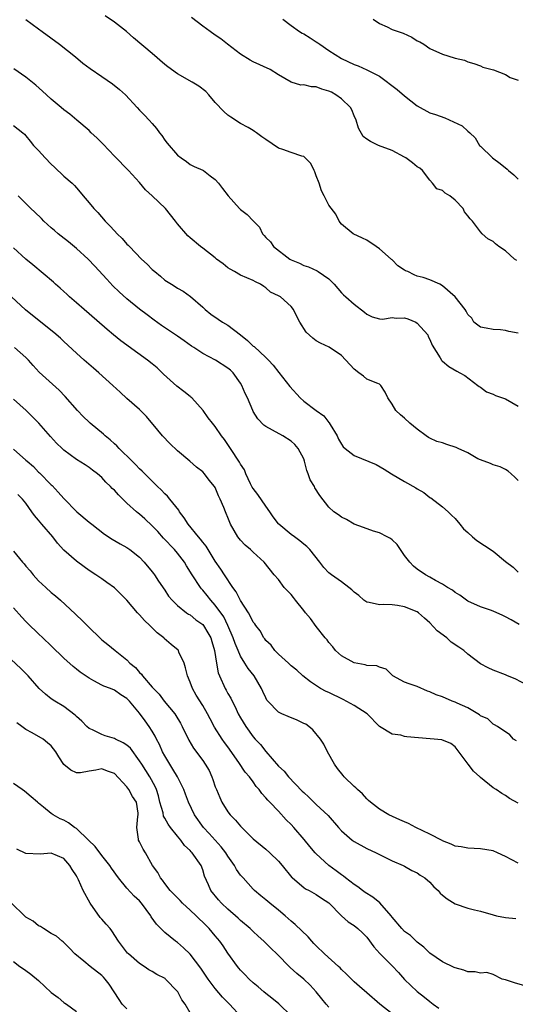
# Model space of a CAD drawing. Units: inches. Extents: x 2601000 to 2604000, y 1530000 to 1533000.
# Drawn here: x 2602304 to 2602383, y 1530291 to 1530447 of the extents above; entities that cross this region are included whole.
import ezdxf

# ---------------------------------------------------------------- set-up
doc = ezdxf.new("R2010")
doc.units = ezdxf.units.IN
doc.header["$MEASUREMENT"] = 0
doc.layers.add('LD26011530_2ft', color=31, linetype='Continuous')

msp = doc.modelspace()

# ---------------------------------------------------------------- linework, layer by layer
at = {"layer": 'LD26011530_2ft'}
for points, elevation in [([(2602305, 1530446.93), (2602307, 1530445.45), (2602307.56, 1530445), (2602310.3, 1530443), (2602312.85, 1530441), (2602314.02, 1530440.02), (2602315.16, 1530439.16), (2602317, 1530437.92), (2602318.73, 1530436.73), (2602319.84, 1530435.84), (2602320.75, 1530435), (2602322.61, 1530433), (2602323, 1530432.56), (2602323.76, 1530431.76), (2602324.53, 1530431), (2602325, 1530430.46), (2602325.66, 1530429.66), (2602326.15, 1530429), (2602326.54, 1530428.54), (2602327, 1530427.84), (2602327.37, 1530427.37), (2602329, 1530425.44), (2602329.6, 1530425), (2602330.43, 1530424.43), (2602331, 1530423.99), (2602331.63, 1530423.63), (2602333, 1530423.08), (2602333.13, 1530423), (2602334.18, 1530422.18), (2602335, 1530421.6), (2602335.52, 1530421), (2602336.15, 1530420.15), (2602337.05, 1530419), (2602338.83, 1530417), (2602339, 1530416.85), (2602340.07, 1530416.07), (2602341, 1530415.03), (2602342.02, 1530414.02), (2602342.47, 1530413), (2602342.73, 1530412.73), (2602343, 1530412.43), (2602343.73, 1530411.73), (2602344.22, 1530411), (2602346.82, 1530409), (2602347, 1530408.88), (2602348.33, 1530408.33), (2602349, 1530407.98), (2602349.74, 1530407.74), (2602351.11, 1530407.11), (2602351.32, 1530407), (2602353, 1530405.86), (2602353.83, 1530405), (2602355, 1530403.66), (2602355.32, 1530403.32), (2602355.67, 1530403), (2602357, 1530401.86), (2602358.61, 1530400.61), (2602359, 1530400.25), (2602359.85, 1530399.85), (2602361, 1530399.54), (2602361.49, 1530399.49), (2602363, 1530399.74), (2602363.66, 1530399.66), (2602365, 1530399.7), (2602365.52, 1530399.52), (2602366.79, 1530399), (2602367, 1530398.85), (2602368.68, 1530397), (2602368.75, 1530396.75), (2602369, 1530396.27), (2602369.36, 1530395.36), (2602370.63, 1530393.37), (2602370.82, 1530393), (2602370.9, 1530392.9), (2602371, 1530392.83), (2602371.98, 1530391.98), (2602373.24, 1530391.24), (2602373.75, 1530391), (2602374.54, 1530390.54), (2602376.6, 1530389), (2602376.82, 1530388.82), (2602377, 1530388.7), (2602377.98, 1530387.98), (2602379, 1530387.62), (2602379.39, 1530387.39), (2602381, 1530386.89), (2602383, 1530385.73)], 7532), ([(2602383, 1530397.25), (2602381.51, 1530397.51), (2602381, 1530397.69), (2602380.19, 1530397.81), (2602379, 1530397.83), (2602377.93, 1530398.07), (2602377, 1530398.23), (2602375.96, 1530399), (2602375.63, 1530399.63), (2602375, 1530400.24), (2602374.77, 1530400.77), (2602374.56, 1530401), (2602372.98, 1530403), (2602371, 1530404.77), (2602370.58, 1530405), (2602369, 1530405.73), (2602367.94, 1530406.06), (2602367, 1530406.3), (2602366.49, 1530406.49), (2602365.52, 1530407), (2602365.14, 1530407.14), (2602365, 1530407.22), (2602363.94, 1530407.94), (2602363, 1530408.85), (2602362.91, 1530408.91), (2602362.84, 1530409), (2602361, 1530410.63), (2602360.49, 1530411), (2602359, 1530412.01), (2602358.3, 1530412.3), (2602356.85, 1530413), (2602355, 1530414.5), (2602354.64, 1530415), (2602354.11, 1530416.11), (2602353, 1530417.55), (2602352.23, 1530419), (2602351.82, 1530419.82), (2602351.43, 1530421), (2602351, 1530422.16), (2602350.79, 1530422.79), (2602350.66, 1530423), (2602350.12, 1530424.12), (2602349, 1530425.23), (2602348.69, 1530425.31), (2602347, 1530425.86), (2602345.68, 1530426.32), (2602345, 1530426.53), (2602343, 1530427.95), (2602342.37, 1530428.37), (2602341.52, 1530429), (2602341.19, 1530429.19), (2602341, 1530429.33), (2602340.2, 1530429.8), (2602339, 1530430.45), (2602337.45, 1530431.45), (2602337, 1530431.79), (2602336.36, 1530432.36), (2602335, 1530433.8), (2602333.95, 1530435), (2602333.5, 1530435.5), (2602332.37, 1530436.37), (2602331.35, 1530437), (2602329, 1530438.34), (2602327.45, 1530439.45), (2602327, 1530439.81), (2602325, 1530441.55), (2602322.04, 1530444.04), (2602320.95, 1530445), (2602319, 1530446.51), (2602317.53, 1530447.53)], 7530), ([(2602382.75, 1530408.75), (2602382.39, 1530409), (2602381, 1530410.31), (2602379.9, 1530411), (2602379.39, 1530411.39), (2602379, 1530411.76), (2602378.19, 1530412.19), (2602377.3, 1530413), (2602377, 1530413.32), (2602375.73, 1530415), (2602375.37, 1530415.37), (2602375, 1530415.85), (2602374.47, 1530416.47), (2602374.27, 1530417), (2602373, 1530418.32), (2602372.14, 1530419), (2602371.42, 1530419.42), (2602371, 1530419.85), (2602370.09, 1530420.09), (2602369.43, 1530421), (2602369, 1530421.48), (2602367.81, 1530423), (2602367.38, 1530423.38), (2602367, 1530423.58), (2602366.24, 1530424.24), (2602365.18, 1530425), (2602365, 1530425.11), (2602363, 1530426.2), (2602360.86, 1530427), (2602359.6, 1530427.6), (2602359, 1530427.98), (2602358.41, 1530428.41), (2602357.7, 1530429.7), (2602357.32, 1530431), (2602357, 1530431.66), (2602356.61, 1530432.61), (2602356.42, 1530433), (2602355, 1530434.35), (2602354.1, 1530435), (2602353.4, 1530435.4), (2602353, 1530435.58), (2602351.9, 1530435.9), (2602351, 1530436.26), (2602350.26, 1530436.26), (2602349, 1530436.58), (2602348.55, 1530436.55), (2602347, 1530437.01), (2602345, 1530438.15), (2602343.7, 1530439), (2602341, 1530440.23), (2602340.51, 1530440.51), (2602339, 1530441.45), (2602336.93, 1530443), (2602335.85, 1530443.85), (2602335, 1530444.47), (2602334.18, 1530445), (2602333, 1530445.89), (2602331.25, 1530447.25)], 7528), ([(2602345.69, 1530447), (2602347, 1530445.95), (2602348.36, 1530445), (2602348.76, 1530444.76), (2602349, 1530444.65), (2602350.03, 1530444.03), (2602351, 1530443.38), (2602351.24, 1530443.24), (2602351.54, 1530443), (2602353, 1530442), (2602355, 1530440.77), (2602357, 1530439.82), (2602357.61, 1530439.61), (2602358.98, 1530438.98), (2602361, 1530437.93), (2602363.82, 1530435.82), (2602365, 1530434.83), (2602367, 1530433.26), (2602369, 1530432.17), (2602369.91, 1530431.91), (2602371.37, 1530431.37), (2602374.09, 1530430.09), (2602375, 1530429.23), (2602375.31, 1530429), (2602376.17, 1530428.17), (2602376.88, 1530427), (2602377, 1530426.87), (2602378.9, 1530425), (2602380.12, 1530424.12), (2602381.24, 1530423.24), (2602381.46, 1530423), (2602382.31, 1530422.31), (2602383, 1530421.66)], 7526), ([(2602360.02, 1530447), (2602361, 1530446.27), (2602362.25, 1530445.75), (2602363, 1530445.36), (2602363.99, 1530445), (2602364.75, 1530444.75), (2602366.13, 1530444.13), (2602367, 1530443.57), (2602367.38, 1530443.38), (2602368.02, 1530443), (2602369, 1530442.32), (2602371, 1530441.43), (2602372.86, 1530440.86), (2602373, 1530440.8), (2602374.49, 1530440.49), (2602375, 1530440.24), (2602375.97, 1530439.97), (2602377, 1530439.61), (2602377.4, 1530439.39), (2602379.06, 1530438.94), (2602381, 1530438.22), (2602381.74, 1530437.74), (2602383, 1530437.31)], 7524), ([(2602383, 1530373.91), (2602382.47, 1530374.47), (2602381.87, 1530375), (2602381.42, 1530375.42), (2602381, 1530375.67), (2602380.12, 1530376.12), (2602379, 1530376.4), (2602378.6, 1530376.6), (2602377, 1530377.19), (2602376.61, 1530377.39), (2602375, 1530378.29), (2602373.47, 1530379), (2602373.17, 1530379.17), (2602371.66, 1530379.66), (2602371, 1530379.89), (2602370.12, 1530380.12), (2602369, 1530380.66), (2602368.76, 1530380.76), (2602368.42, 1530381), (2602367, 1530382.04), (2602365.81, 1530383), (2602365, 1530383.78), (2602364.33, 1530384.33), (2602363.62, 1530385), (2602363, 1530386.03), (2602362.32, 1530387), (2602361.9, 1530387.9), (2602361.22, 1530389), (2602361, 1530389.21), (2602360.73, 1530389.27), (2602359, 1530389.98), (2602358.48, 1530390.48), (2602357.74, 1530391), (2602357, 1530391.55), (2602355, 1530393.7), (2602353.04, 1530395.04), (2602351.68, 1530395.68), (2602351, 1530396.06), (2602350.45, 1530396.45), (2602349.41, 1530397.41), (2602348.38, 1530399), (2602347.89, 1530399.89), (2602347.41, 1530401), (2602347, 1530401.51), (2602345.3, 1530403), (2602345.1, 1530403.1), (2602345, 1530403.18), (2602343.75, 1530403.75), (2602343, 1530404.45), (2602342.66, 1530404.66), (2602342.18, 1530405), (2602341.37, 1530405.37), (2602341, 1530405.61), (2602339, 1530406.42), (2602338.03, 1530407), (2602337.37, 1530407.37), (2602337, 1530407.6), (2602336.24, 1530408.24), (2602335.19, 1530409), (2602335, 1530409.17), (2602333, 1530410.73), (2602332.64, 1530411), (2602331, 1530412.35), (2602330.66, 1530412.66), (2602329, 1530414.57), (2602328.69, 1530415), (2602327.1, 1530417), (2602325, 1530419.03), (2602323.96, 1530419.96), (2602323, 1530421.14), (2602321.26, 1530423), (2602319, 1530425.31), (2602317.21, 1530427.21), (2602316.21, 1530428.21), (2602315.35, 1530429), (2602315, 1530429.34), (2602313.07, 1530431), (2602311.93, 1530431.93), (2602311, 1530432.63), (2602310.59, 1530433), (2602309, 1530434.31), (2602308.23, 1530435), (2602307.6, 1530435.6), (2602306.54, 1530436.54), (2602305, 1530437.78), (2602303.1, 1530439.1)], 7534), ([(2602303, 1530430.13), (2602304.49, 1530429), (2602304.76, 1530428.76), (2602305, 1530428.52), (2602305.64, 1530427.64), (2602306.21, 1530427), (2602307, 1530426.16), (2602308.02, 1530425), (2602309, 1530424.03), (2602309.54, 1530423.54), (2602311, 1530422.14), (2602312.31, 1530421), (2602312.66, 1530420.66), (2602313, 1530420.26), (2602313.61, 1530419.61), (2602314.07, 1530419), (2602315, 1530417.91), (2602315.75, 1530417), (2602316.36, 1530416.36), (2602317.55, 1530415), (2602318.27, 1530414.27), (2602319, 1530413.46), (2602319.43, 1530413), (2602320.23, 1530412.23), (2602321, 1530411.38), (2602321.2, 1530411.2), (2602321.38, 1530411), (2602323.31, 1530409), (2602324.2, 1530408.2), (2602325, 1530407.36), (2602325.39, 1530407), (2602326.29, 1530406.29), (2602327, 1530405.68), (2602328.03, 1530405), (2602328.64, 1530404.64), (2602329, 1530404.37), (2602329.92, 1530403.92), (2602331.08, 1530403.08), (2602333, 1530401.38), (2602333.38, 1530401), (2602334.29, 1530400.29), (2602335.46, 1530399.46), (2602336.15, 1530399), (2602337, 1530398.52), (2602339, 1530397), (2602340.08, 1530396.08), (2602341, 1530395.22), (2602341.13, 1530395.13), (2602343, 1530393.42), (2602343.45, 1530393), (2602344.17, 1530392.17), (2602345.06, 1530391.06), (2602346.83, 1530388.83), (2602348.44, 1530387), (2602349, 1530386.49), (2602350.97, 1530385), (2602352.18, 1530384.18), (2602353, 1530383.11), (2602353.06, 1530383.06), (2602353.19, 1530382.82), (2602354.29, 1530381), (2602354.5, 1530380.5), (2602355, 1530379.67), (2602355.28, 1530379.28), (2602355.59, 1530379), (2602357, 1530377.91), (2602360.46, 1530376.46), (2602361.73, 1530375.73), (2602362.9, 1530375), (2602365, 1530373.77), (2602366.78, 1530372.78), (2602367, 1530372.6), (2602368.02, 1530372.02), (2602369, 1530371.25), (2602369.17, 1530371.17), (2602371, 1530369.77), (2602371.88, 1530369), (2602372.43, 1530368.43), (2602373, 1530367.9), (2602373.76, 1530367), (2602374.3, 1530366.3), (2602375, 1530365.68), (2602375.74, 1530365), (2602376.46, 1530364.46), (2602377.66, 1530363.66), (2602379, 1530362.72), (2602381, 1530361.1), (2602382.19, 1530360.19), (2602383, 1530359.42)], 7536), ([(2602383.15, 1530351.15), (2602381.85, 1530351.85), (2602381, 1530352.36), (2602380.54, 1530352.54), (2602379, 1530353.24), (2602378.61, 1530353.39), (2602377, 1530353.92), (2602375, 1530354.85), (2602373.76, 1530355.76), (2602373, 1530356.19), (2602372.57, 1530356.57), (2602371.81, 1530357), (2602371, 1530357.5), (2602369.91, 1530358.09), (2602369, 1530358.63), (2602368.28, 1530359), (2602367, 1530359.89), (2602366.38, 1530360.38), (2602365.8, 1530361), (2602365, 1530362.08), (2602364.34, 1530363), (2602363.81, 1530363.81), (2602363, 1530364.56), (2602362.76, 1530364.76), (2602362.23, 1530365), (2602361, 1530365.65), (2602360.07, 1530365.93), (2602358.5, 1530366.5), (2602356.99, 1530367), (2602355.77, 1530367.77), (2602355, 1530368.11), (2602354.51, 1530368.51), (2602353.77, 1530369), (2602353, 1530369.72), (2602351.57, 1530371.57), (2602350.79, 1530372.79), (2602350.69, 1530373), (2602350.05, 1530374.05), (2602349.73, 1530375), (2602349.52, 1530375.52), (2602349.13, 1530377), (2602349, 1530377.36), (2602348.15, 1530379), (2602347.61, 1530379.61), (2602347, 1530380.17), (2602345.72, 1530381), (2602344.08, 1530381.92), (2602343, 1530382.46), (2602342.7, 1530382.7), (2602341.72, 1530383.72), (2602341, 1530384.85), (2602340.93, 1530385), (2602340.08, 1530387), (2602339.73, 1530387.73), (2602339.22, 1530389), (2602339, 1530389.36), (2602337.82, 1530391), (2602337.4, 1530391.4), (2602337, 1530391.74), (2602335.02, 1530393), (2602333, 1530394.02), (2602331.6, 1530395), (2602331.23, 1530395.23), (2602330.04, 1530396.04), (2602329, 1530396.78), (2602326.46, 1530398.46), (2602325.3, 1530399.3), (2602324.18, 1530400.18), (2602323, 1530401.06), (2602321, 1530402.69), (2602319.79, 1530403.79), (2602318.76, 1530404.76), (2602317.79, 1530405.79), (2602315.89, 1530407.89), (2602314.83, 1530409), (2602313, 1530410.66), (2602311.73, 1530411.73), (2602310.6, 1530412.6), (2602310.12, 1530413), (2602309.52, 1530413.52), (2602309, 1530413.94), (2602307.84, 1530415), (2602307.44, 1530415.44), (2602306.41, 1530416.41), (2602305.76, 1530417), (2602305, 1530417.8), (2602303.77, 1530419)], 7538), ([(2602384.51, 1530341.49), (2602382.52, 1530342.52), (2602381.32, 1530343), (2602381, 1530343.16), (2602379, 1530343.93), (2602378.25, 1530344.25), (2602377, 1530344.91), (2602375, 1530346.45), (2602374.36, 1530347), (2602373.56, 1530347.56), (2602372.36, 1530348.36), (2602371.67, 1530349), (2602370.15, 1530350.15), (2602369, 1530351.39), (2602368.14, 1530352.14), (2602367.18, 1530353), (2602367, 1530353.12), (2602365, 1530353.95), (2602363.85, 1530354.15), (2602363, 1530354.27), (2602361.71, 1530354.29), (2602361, 1530354.26), (2602359.39, 1530354.61), (2602359, 1530354.67), (2602358.53, 1530355), (2602357.73, 1530355.73), (2602357, 1530356.27), (2602356.63, 1530356.63), (2602356.16, 1530357), (2602355, 1530357.9), (2602353.43, 1530359), (2602353, 1530359.34), (2602352.18, 1530360.18), (2602351.58, 1530361), (2602349.97, 1530363), (2602349.5, 1530363.5), (2602349, 1530363.88), (2602348.4, 1530364.4), (2602347.55, 1530365), (2602347, 1530365.41), (2602345.07, 1530367), (2602345, 1530367.09), (2602344.17, 1530368.17), (2602343.64, 1530369), (2602343, 1530369.87), (2602341.71, 1530371.71), (2602341, 1530372.65), (2602340.86, 1530372.86), (2602340.58, 1530373.42), (2602339.85, 1530375), (2602339.6, 1530375.6), (2602339, 1530376.54), (2602338.84, 1530376.84), (2602337.38, 1530379), (2602337, 1530379.62), (2602336.43, 1530380.43), (2602335.99, 1530381), (2602335, 1530382.48), (2602334.55, 1530383), (2602333.84, 1530383.84), (2602333.07, 1530385), (2602331.3, 1530387), (2602331.14, 1530387.14), (2602331, 1530387.23), (2602330.03, 1530388.03), (2602328.89, 1530388.89), (2602326.77, 1530390.77), (2602325.76, 1530391.76), (2602325, 1530392.41), (2602324.27, 1530393), (2602321.19, 1530395.19), (2602321, 1530395.35), (2602320.04, 1530396.04), (2602318.89, 1530397), (2602317.84, 1530397.84), (2602315, 1530400.34), (2602314.21, 1530401), (2602313, 1530402.07), (2602311.91, 1530403), (2602311.45, 1530403.45), (2602311, 1530403.85), (2602310.41, 1530404.41), (2602309.7, 1530405), (2602309.34, 1530405.34), (2602306.08, 1530408.08), (2602304.95, 1530409), (2602303, 1530410.76)], 7540), ([(2602382.7, 1530332.7), (2602382.26, 1530333), (2602381.67, 1530333.67), (2602379.71, 1530335), (2602379.25, 1530335.25), (2602379, 1530335.34), (2602378.18, 1530336.18), (2602377, 1530336.7), (2602376.85, 1530336.85), (2602375, 1530337.92), (2602373.32, 1530338.68), (2602373, 1530338.84), (2602372.53, 1530339), (2602371, 1530339.67), (2602369.98, 1530339.98), (2602369, 1530340.49), (2602368.6, 1530340.6), (2602367, 1530341.31), (2602365.72, 1530341.72), (2602365, 1530342.03), (2602363.13, 1530343), (2602362.05, 1530344.05), (2602361, 1530344.37), (2602360.58, 1530344.58), (2602359, 1530344.64), (2602358.74, 1530344.74), (2602357, 1530345.06), (2602355, 1530346.17), (2602354.06, 1530347), (2602353.62, 1530347.62), (2602353, 1530348.28), (2602352.7, 1530348.7), (2602352.43, 1530349), (2602351, 1530350.83), (2602350.07, 1530352.07), (2602349.31, 1530353), (2602349, 1530353.34), (2602347.69, 1530355), (2602347.4, 1530355.4), (2602347, 1530355.87), (2602346.44, 1530356.44), (2602345.91, 1530357), (2602345, 1530358.24), (2602344.33, 1530359), (2602342.72, 1530361), (2602341, 1530362.57), (2602340.56, 1530363), (2602339.72, 1530363.72), (2602339, 1530364.48), (2602338.58, 1530365), (2602337.43, 1530367), (2602337.29, 1530367.29), (2602337, 1530368.08), (2602336.73, 1530368.73), (2602336.59, 1530369), (2602336.36, 1530369.64), (2602335.78, 1530371), (2602335.5, 1530371.5), (2602335, 1530372.8), (2602334.89, 1530373), (2602334.01, 1530374.01), (2602333.3, 1530375), (2602333, 1530375.3), (2602332.04, 1530376.04), (2602330.98, 1530377), (2602329, 1530378.61), (2602327.78, 1530379.78), (2602326.65, 1530381), (2602325.91, 1530381.91), (2602324.09, 1530384.09), (2602323, 1530385.18), (2602321, 1530386.93), (2602319.91, 1530387.91), (2602318.75, 1530389), (2602316.53, 1530391), (2602315.7, 1530391.7), (2602314.21, 1530393), (2602313, 1530394.08), (2602311, 1530395.93), (2602310.45, 1530396.45), (2602309.39, 1530397.39), (2602306.04, 1530400.04), (2602304.94, 1530400.94), (2602302.68, 1530403)], 7542), ([(2602383, 1530322.83), (2602381.61, 1530323.61), (2602381, 1530324.08), (2602380.39, 1530324.39), (2602379.5, 1530325), (2602379, 1530325.28), (2602377, 1530326.89), (2602376.9, 1530327), (2602375.93, 1530327.93), (2602375.06, 1530329), (2602373, 1530331.78), (2602372.31, 1530332.31), (2602370.9, 1530332.9), (2602365.34, 1530333.34), (2602365, 1530333.4), (2602364.4, 1530333.6), (2602363, 1530333.75), (2602361, 1530335), (2602359.06, 1530337), (2602357, 1530338.33), (2602355.27, 1530339.27), (2602353, 1530340.36), (2602352.55, 1530340.55), (2602351.69, 1530341), (2602350.07, 1530342.07), (2602348.86, 1530343), (2602347.89, 1530343.89), (2602347, 1530344.6), (2602346.81, 1530344.81), (2602346.57, 1530345), (2602345, 1530346.43), (2602344.44, 1530347), (2602343.84, 1530347.84), (2602343, 1530348.58), (2602342.84, 1530348.84), (2602342.71, 1530349), (2602342.11, 1530350.11), (2602341.42, 1530351), (2602341.25, 1530351.25), (2602341, 1530351.53), (2602340.53, 1530352.53), (2602340.25, 1530353), (2602339, 1530354.91), (2602338.29, 1530356.29), (2602337.76, 1530357), (2602336.45, 1530359), (2602335.89, 1530359.89), (2602335, 1530361.18), (2602333.53, 1530363.53), (2602333, 1530364.17), (2602332.64, 1530364.64), (2602332.34, 1530365), (2602330.71, 1530367), (2602330.05, 1530368.05), (2602329.34, 1530369), (2602329.22, 1530369.22), (2602327.77, 1530371), (2602327.44, 1530371.44), (2602327, 1530371.85), (2602326.44, 1530372.44), (2602325.82, 1530373), (2602325.43, 1530373.43), (2602325, 1530373.82), (2602323.81, 1530375), (2602323.42, 1530375.42), (2602323, 1530375.8), (2602322.43, 1530376.43), (2602321.82, 1530377), (2602319.76, 1530379), (2602319.41, 1530379.41), (2602319, 1530379.73), (2602318.36, 1530380.36), (2602317.52, 1530381), (2602317.26, 1530381.26), (2602315.17, 1530383), (2602315, 1530383.17), (2602314.07, 1530384.07), (2602313.16, 1530385), (2602311.23, 1530387.23), (2602310.25, 1530388.25), (2602307.11, 1530391.11), (2602306.15, 1530392.15), (2602305.41, 1530393), (2602305, 1530393.41), (2602303.18, 1530395)], 7544), ([(2602383, 1530313.37), (2602381, 1530314.39), (2602379.69, 1530315), (2602379, 1530315.29), (2602377, 1530315.64), (2602375, 1530315.73), (2602373.93, 1530315.93), (2602373, 1530316.06), (2602372.38, 1530316.38), (2602371, 1530316.86), (2602370.92, 1530316.92), (2602369, 1530317.94), (2602366.79, 1530319), (2602365.61, 1530319.61), (2602365, 1530319.87), (2602364.23, 1530320.23), (2602362.5, 1530321), (2602361, 1530321.92), (2602359.59, 1530323), (2602359.29, 1530323.29), (2602359, 1530323.53), (2602358.31, 1530324.31), (2602357.52, 1530325), (2602357.27, 1530325.27), (2602357, 1530325.48), (2602355.44, 1530327), (2602355.23, 1530327.23), (2602354.35, 1530328.35), (2602353.88, 1530329), (2602352.78, 1530331), (2602352.19, 1530332.19), (2602351.67, 1530333), (2602350.46, 1530334.46), (2602349.79, 1530335), (2602349.33, 1530335.33), (2602349, 1530335.47), (2602347.98, 1530335.98), (2602346.55, 1530336.55), (2602345.54, 1530337), (2602345, 1530337.28), (2602343.32, 1530339), (2602343.18, 1530339.18), (2602343, 1530339.54), (2602342.54, 1530340.54), (2602342.34, 1530341), (2602341.18, 1530343), (2602340.18, 1530344.18), (2602339.7, 1530345), (2602339, 1530346.12), (2602338.6, 1530347), (2602338.12, 1530348.12), (2602337.82, 1530349), (2602336.99, 1530351), (2602336.33, 1530352.33), (2602335, 1530354.21), (2602334.28, 1530355), (2602333.72, 1530355.72), (2602333, 1530356.58), (2602332.79, 1530356.79), (2602332.63, 1530357), (2602331.31, 1530359), (2602330.45, 1530360.45), (2602330.09, 1530361), (2602329, 1530362.42), (2602328.51, 1530363), (2602326.8, 1530364.8), (2602325.87, 1530365.87), (2602325, 1530366.78), (2602323.85, 1530367.85), (2602323, 1530368.61), (2602322.77, 1530368.77), (2602322.51, 1530369), (2602321, 1530370.35), (2602319.64, 1530371.64), (2602319, 1530372.4), (2602318.68, 1530372.68), (2602318.39, 1530373), (2602317.67, 1530373.67), (2602317, 1530374.43), (2602316.33, 1530375), (2602315.55, 1530375.55), (2602315, 1530375.98), (2602314.4, 1530376.4), (2602313, 1530377.27), (2602311, 1530378.74), (2602310.72, 1530379), (2602309.85, 1530379.85), (2602308.89, 1530380.89), (2602307.01, 1530383.01), (2602306.04, 1530384.04), (2602305.05, 1530385), (2602303, 1530386.8)], 7546), ([(2602303, 1530378.89), (2602305, 1530377.18), (2602305.18, 1530377), (2602306.17, 1530376.17), (2602307, 1530375.28), (2602307.14, 1530375.14), (2602309, 1530373.23), (2602309.13, 1530373.13), (2602310.11, 1530372.11), (2602311, 1530371.06), (2602313.03, 1530369), (2602315, 1530367.33), (2602315.41, 1530367), (2602317.44, 1530365.44), (2602318.65, 1530364.65), (2602319.91, 1530363.91), (2602321, 1530363.31), (2602321.47, 1530363), (2602323, 1530361.8), (2602323.75, 1530361), (2602325, 1530359.47), (2602325.19, 1530359.19), (2602325.36, 1530359), (2602326, 1530358), (2602327, 1530356.59), (2602327.6, 1530355.6), (2602328.14, 1530355), (2602329, 1530354.15), (2602330.43, 1530353), (2602330.77, 1530352.77), (2602331, 1530352.65), (2602331.9, 1530351.9), (2602333, 1530351.14), (2602333.12, 1530351), (2602333.82, 1530349.82), (2602334.27, 1530349), (2602334.42, 1530348.42), (2602334.86, 1530347), (2602335.17, 1530345), (2602335.46, 1530343.46), (2602335.64, 1530343), (2602336.57, 1530341), (2602336.73, 1530340.73), (2602337, 1530340.23), (2602337.47, 1530339.47), (2602338.28, 1530337.72), (2602338.64, 1530337), (2602339, 1530336.34), (2602339.82, 1530335), (2602341, 1530333.34), (2602341.32, 1530333), (2602342.16, 1530332.16), (2602343, 1530331.03), (2602345, 1530328.72), (2602345.91, 1530327.91), (2602346.6, 1530327), (2602348.76, 1530324.76), (2602349, 1530324.51), (2602349.8, 1530323.8), (2602351, 1530322.63), (2602352.89, 1530320.89), (2602354.5, 1530319), (2602355, 1530318.44), (2602356.67, 1530317), (2602356.86, 1530316.86), (2602357, 1530316.76), (2602359, 1530315.65), (2602360.5, 1530315), (2602361, 1530314.73), (2602363, 1530313.74), (2602364.74, 1530313), (2602365, 1530312.87), (2602366.16, 1530312.16), (2602367, 1530311.83), (2602367.46, 1530311.46), (2602368.19, 1530311), (2602369, 1530310.32), (2602369.62, 1530309.62), (2602370.3, 1530309), (2602370.6, 1530308.6), (2602371, 1530308.28), (2602371.71, 1530307.71), (2602373, 1530306.9), (2602375, 1530306.22), (2602376.04, 1530305.96), (2602377, 1530305.75), (2602379, 1530305.15), (2602379.54, 1530305), (2602381, 1530304.74), (2602382.59, 1530304.59)], 7548), ([(2602384.05, 1530293.95), (2602382.4, 1530294.4), (2602381, 1530294.85), (2602380.44, 1530295), (2602379, 1530295.7), (2602378.01, 1530296.01), (2602377, 1530295.93), (2602376.16, 1530296.16), (2602375, 1530296.13), (2602374.4, 1530296.4), (2602373, 1530296.75), (2602372.84, 1530296.84), (2602371, 1530297.75), (2602369, 1530299.11), (2602368.06, 1530300.06), (2602367, 1530300.86), (2602365.9, 1530301.9), (2602365, 1530302.55), (2602364.55, 1530303), (2602363, 1530304.78), (2602362.84, 1530305), (2602361.05, 1530307.05), (2602359.95, 1530307.95), (2602358.72, 1530308.72), (2602358.34, 1530309), (2602357.58, 1530309.58), (2602357, 1530309.97), (2602355.62, 1530311), (2602355.29, 1530311.29), (2602355, 1530311.48), (2602354.15, 1530312.15), (2602353, 1530313), (2602351, 1530314.83), (2602350.84, 1530315), (2602349.99, 1530315.99), (2602349.1, 1530317.1), (2602347.43, 1530319), (2602347, 1530319.47), (2602346.23, 1530320.23), (2602345, 1530321.58), (2602343.65, 1530323), (2602343.31, 1530323.31), (2602343, 1530323.71), (2602342.36, 1530324.36), (2602341.95, 1530325), (2602341.49, 1530325.49), (2602341, 1530326.22), (2602340.42, 1530327), (2602339.74, 1530327.74), (2602338.74, 1530329.26), (2602337, 1530331.76), (2602336.47, 1530332.47), (2602336.1, 1530333), (2602334.89, 1530334.89), (2602334.19, 1530336.19), (2602333.78, 1530337), (2602333, 1530338.33), (2602331.97, 1530339.97), (2602331.37, 1530341), (2602331, 1530342), (2602330.58, 1530343), (2602330.29, 1530344.29), (2602330.06, 1530345), (2602329.24, 1530346.76), (2602329.16, 1530347), (2602329.09, 1530347.09), (2602327.98, 1530347.98), (2602326.9, 1530348.9), (2602326.82, 1530349), (2602325.79, 1530349.79), (2602324.6, 1530351), (2602323.78, 1530351.78), (2602323, 1530352.67), (2602322.83, 1530352.83), (2602322.67, 1530353), (2602321, 1530354.98), (2602319, 1530356.96), (2602317.8, 1530357.8), (2602317, 1530358.34), (2602316.07, 1530359), (2602315, 1530359.7), (2602314.24, 1530360.24), (2602313, 1530361.15), (2602311, 1530362.92), (2602310.01, 1530364.01), (2602309.24, 1530365), (2602307.52, 1530367), (2602307, 1530367.65), (2602306.37, 1530368.37), (2602305.91, 1530369), (2602305, 1530370.34), (2602304.47, 1530371), (2602303.73, 1530371.73)], 7550), ([(2602303, 1530362.75), (2602304.47, 1530361), (2602304.73, 1530360.73), (2602305, 1530360.39), (2602305.64, 1530359.64), (2602306.14, 1530359), (2602307, 1530358.07), (2602308.13, 1530357), (2602309, 1530356.22), (2602309.68, 1530355.68), (2602310.45, 1530355), (2602312.81, 1530352.81), (2602313, 1530352.6), (2602313.83, 1530351.83), (2602315, 1530350.65), (2602316.69, 1530349), (2602317, 1530348.73), (2602317.98, 1530347.98), (2602319.13, 1530347), (2602321, 1530345.55), (2602321.47, 1530345), (2602322.33, 1530344.34), (2602323, 1530343.56), (2602323.29, 1530343.29), (2602323.47, 1530343), (2602325, 1530341.22), (2602325.12, 1530341.12), (2602325.19, 1530341), (2602326.1, 1530340.1), (2602326.92, 1530339), (2602328.56, 1530337), (2602328.73, 1530336.73), (2602329.49, 1530335.49), (2602329.75, 1530335), (2602330.8, 1530332.8), (2602331.53, 1530331.53), (2602333, 1530329.59), (2602333.41, 1530329), (2602334, 1530328), (2602334.45, 1530327), (2602334.6, 1530326.6), (2602335, 1530325.44), (2602335.18, 1530325), (2602335.72, 1530323.72), (2602336.05, 1530323), (2602337, 1530321.47), (2602337.37, 1530321), (2602338.18, 1530320.18), (2602339, 1530319.2), (2602341, 1530317.2), (2602343, 1530315.55), (2602343.63, 1530315), (2602345, 1530313.66), (2602345.58, 1530313), (2602347.1, 1530311.1), (2602347.22, 1530311), (2602349, 1530309.5), (2602349.28, 1530309.28), (2602349.87, 1530309), (2602351, 1530308.38), (2602351.81, 1530307.81), (2602353, 1530307.05), (2602355, 1530305.03), (2602356.07, 1530304.07), (2602357, 1530303.46), (2602357.57, 1530303), (2602358.32, 1530302.32), (2602359, 1530301.62), (2602360.11, 1530300.11), (2602361.06, 1530299.06), (2602363, 1530297.09), (2602364.02, 1530296.02), (2602365, 1530294.93), (2602365.97, 1530293.97), (2602367, 1530293.03), (2602368.15, 1530292.15), (2602369, 1530291.42), (2602369.54, 1530291), (2602370.41, 1530290.41)], 7552), ([(2602363, 1530289.49), (2602361.08, 1530291), (2602359, 1530292.84), (2602357.82, 1530293.82), (2602357, 1530294.54), (2602355.78, 1530295.78), (2602355, 1530296.51), (2602354.77, 1530296.77), (2602354.54, 1530297), (2602352.28, 1530299), (2602351, 1530300.25), (2602350.62, 1530300.62), (2602350.28, 1530301), (2602349.7, 1530301.7), (2602347.65, 1530303.65), (2602347, 1530304.17), (2602346.09, 1530305), (2602345, 1530305.9), (2602343.62, 1530307), (2602343, 1530307.54), (2602342.19, 1530308.19), (2602341.22, 1530309), (2602341, 1530309.22), (2602339.4, 1530311), (2602339, 1530311.46), (2602338.37, 1530312.37), (2602338.04, 1530313), (2602337, 1530314.45), (2602336.65, 1530315), (2602335.95, 1530315.95), (2602334.04, 1530318.04), (2602333.11, 1530319), (2602331.7, 1530321), (2602330.75, 1530323), (2602330.29, 1530324.29), (2602330, 1530325), (2602328.98, 1530327), (2602328.25, 1530328.25), (2602327.78, 1530329), (2602327, 1530330.33), (2602326.64, 1530331), (2602326.14, 1530332.14), (2602325.66, 1530333), (2602325.45, 1530333.45), (2602325, 1530334.24), (2602324.51, 1530335), (2602323.87, 1530335.87), (2602323, 1530337.11), (2602321.41, 1530339), (2602321.2, 1530339.2), (2602321, 1530339.44), (2602320.02, 1530340.02), (2602319, 1530340.74), (2602318.4, 1530341), (2602317.35, 1530341.35), (2602317, 1530341.52), (2602315.76, 1530342.24), (2602315, 1530342.65), (2602313.6, 1530343.6), (2602313, 1530344.07), (2602312.46, 1530344.46), (2602311, 1530345.78), (2602309, 1530347.75), (2602307.68, 1530349), (2602307, 1530349.68), (2602305.3, 1530351.3), (2602305, 1530351.61), (2602304.32, 1530352.32), (2602303, 1530353.76)], 7554), ([(2602353, 1530290.53), (2602352.55, 1530291), (2602351.85, 1530291.85), (2602350.97, 1530292.97), (2602350.04, 1530294.04), (2602349.01, 1530295), (2602347.89, 1530295.89), (2602346.85, 1530296.85), (2602344.73, 1530299), (2602343.84, 1530299.84), (2602342.66, 1530301), (2602341.79, 1530301.79), (2602341, 1530302.52), (2602340.52, 1530303), (2602339, 1530304.29), (2602338.64, 1530304.64), (2602337, 1530306.06), (2602335.97, 1530307), (2602335.52, 1530307.52), (2602334.31, 1530309), (2602333.9, 1530309.9), (2602333.3, 1530311.3), (2602333, 1530312.27), (2602332.73, 1530313), (2602331.32, 1530315), (2602331.15, 1530315.15), (2602331, 1530315.33), (2602330.14, 1530316.14), (2602329.54, 1530317), (2602329, 1530317.64), (2602327.92, 1530319), (2602327.53, 1530319.53), (2602327, 1530320.47), (2602326.8, 1530320.8), (2602326.71, 1530321.29), (2602326.23, 1530323), (2602325.99, 1530323.99), (2602325.66, 1530325), (2602325.48, 1530325.48), (2602324.61, 1530327), (2602324, 1530328), (2602323.34, 1530329), (2602323, 1530329.57), (2602321.54, 1530331.54), (2602321, 1530332.01), (2602320.42, 1530332.42), (2602319.16, 1530333), (2602319, 1530333.09), (2602317.53, 1530333.53), (2602317, 1530333.74), (2602315.53, 1530334.47), (2602315, 1530334.68), (2602314.62, 1530335), (2602313.83, 1530335.82), (2602313, 1530336.55), (2602312.78, 1530336.78), (2602311, 1530338.13), (2602309.59, 1530339), (2602309, 1530339.39), (2602308.08, 1530340.08), (2602307.07, 1530341), (2602305.35, 1530343), (2602305, 1530343.36), (2602304.18, 1530344.18), (2602301.07, 1530347.07)], 7556), ([(2602347, 1530289.15), (2602345.05, 1530291.05), (2602343.96, 1530291.96), (2602343, 1530292.72), (2602342.66, 1530293), (2602341.79, 1530293.79), (2602341, 1530294.42), (2602340.37, 1530295), (2602339.7, 1530295.7), (2602339, 1530296.38), (2602338.71, 1530296.71), (2602338.5, 1530297), (2602337, 1530299.09), (2602336.24, 1530300.24), (2602335.71, 1530301), (2602335, 1530301.85), (2602334.01, 1530303), (2602333, 1530303.99), (2602332.47, 1530304.47), (2602331.97, 1530305), (2602331, 1530305.93), (2602329.79, 1530307), (2602329.42, 1530307.42), (2602327.87, 1530309), (2602327, 1530310.14), (2602326.64, 1530310.64), (2602326.31, 1530311), (2602325.87, 1530311.87), (2602325.06, 1530313), (2602323.91, 1530315), (2602323.54, 1530315.54), (2602323, 1530316.71), (2602322.85, 1530317), (2602322.84, 1530317.16), (2602322.55, 1530319), (2602322.73, 1530320.73), (2602322.78, 1530321), (2602322.76, 1530321.24), (2602322.51, 1530323), (2602321.88, 1530323.88), (2602321.32, 1530325), (2602321, 1530325.42), (2602319, 1530327.54), (2602317.92, 1530327.92), (2602317, 1530328.3), (2602316.09, 1530328.09), (2602315, 1530327.91), (2602313.66, 1530327.66), (2602313, 1530327.65), (2602312.09, 1530328.09), (2602310.99, 1530328.99), (2602310.18, 1530330.18), (2602309.73, 1530331), (2602309, 1530331.92), (2602308.42, 1530332.42), (2602307.7, 1530333), (2602306, 1530334), (2602305, 1530334.53), (2602304.36, 1530335), (2602303.55, 1530335.55)], 7558), ([(2602339.08, 1530289), (2602337.24, 1530291), (2602336.14, 1530292.14), (2602335, 1530293.51), (2602334.34, 1530294.34), (2602333.85, 1530295), (2602332.72, 1530296.72), (2602331, 1530298.95), (2602329.94, 1530299.94), (2602329, 1530300.78), (2602328.68, 1530301), (2602327, 1530302.35), (2602326.67, 1530302.67), (2602326.39, 1530303), (2602325.68, 1530303.68), (2602324.86, 1530304.86), (2602324.78, 1530305), (2602323.32, 1530307), (2602323, 1530307.36), (2602322.14, 1530308.14), (2602321, 1530309.37), (2602319.67, 1530311), (2602318.55, 1530312.55), (2602318.28, 1530313), (2602317, 1530314.57), (2602315.96, 1530315.96), (2602314.93, 1530317), (2602313, 1530318.82), (2602312.7, 1530319), (2602311.73, 1530319.73), (2602311, 1530320.17), (2602310.39, 1530320.39), (2602309.3, 1530321), (2602309, 1530321.22), (2602307.77, 1530322.23), (2602307, 1530322.84), (2602306.83, 1530323), (2602305.84, 1530323.84), (2602304.74, 1530324.74), (2602304.4, 1530325), (2602303, 1530325.97)], 7560), ([(2602331, 1530289.64), (2602330.21, 1530291), (2602329.7, 1530291.7), (2602329.04, 1530293), (2602329, 1530293.05), (2602327.13, 1530295), (2602327.06, 1530295.06), (2602325.73, 1530295.73), (2602325, 1530296.2), (2602324.47, 1530296.47), (2602323.73, 1530297), (2602323, 1530297.48), (2602321.22, 1530299), (2602321.11, 1530299.11), (2602319.68, 1530301), (2602318.62, 1530302.62), (2602318.32, 1530303), (2602317.71, 1530303.71), (2602317, 1530304.48), (2602316.77, 1530304.77), (2602315.17, 1530307), (2602314.06, 1530309), (2602313.31, 1530310.69), (2602313.16, 1530311), (2602313.1, 1530311.1), (2602313, 1530311.34), (2602312.32, 1530312.32), (2602311.96, 1530313), (2602311, 1530314.08), (2602309, 1530314.94), (2602307.25, 1530314.75), (2602305, 1530314.87), (2602303.56, 1530315.56)], 7562), ([(2602321, 1530290.26), (2602320.25, 1530291), (2602319.74, 1530291.74), (2602318.96, 1530293), (2602318.17, 1530294.17), (2602317.54, 1530295), (2602317.28, 1530295.28), (2602317, 1530295.54), (2602315.17, 1530297), (2602314.16, 1530297.84), (2602312.72, 1530299), (2602311.9, 1530299.9), (2602310.89, 1530300.89), (2602310.73, 1530301), (2602309.81, 1530301.81), (2602309, 1530302.23), (2602307.75, 1530303), (2602307.31, 1530303.31), (2602307, 1530303.43), (2602306.14, 1530304.14), (2602305, 1530304.82), (2602304.76, 1530305), (2602302.69, 1530307)], 7564), ([(2602303, 1530297.77), (2602304, 1530297), (2602304.62, 1530296.62), (2602305, 1530296.34), (2602305.77, 1530295.77), (2602307, 1530294.79), (2602309, 1530292.86), (2602310.08, 1530292.08), (2602311, 1530291.3), (2602311.18, 1530291.18), (2602311.4, 1530291), (2602313, 1530289.86)], 7566)]:
    msp.add_lwpolyline(points, dxfattribs=dict(at, elevation=elevation))

doc.saveas('drawing.dxf')
